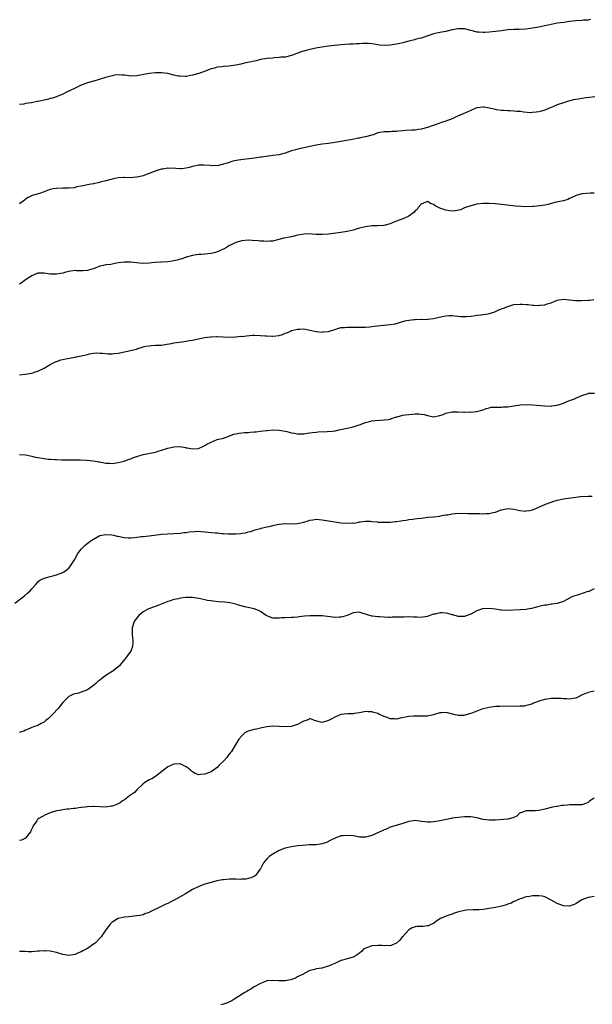
# Model space of a CAD drawing. Units: inches. Extents: x 2523000 to 2526000, y 1539000 to 1542000.
# Drawn here: x 2525151 to 2525336, y 1540265 to 1540584 of the extents above; entities that cross this region are included whole.
import ezdxf

# ---------------------------------------------------------------- set-up
doc = ezdxf.new("R2010")
doc.units = ezdxf.units.IN
doc.header["$MEASUREMENT"] = 0
doc.layers.add('LD25231539_10ft', color=113, linetype='Continuous')

msp = doc.modelspace()

# ---------------------------------------------------------------- linework, layer by layer
at = {"layer": 'LD25231539_10ft'}
for points, elevation in [([(2525335.75, 1540583.75), (2525335, 1540583.6), (2525333.53, 1540583.53), (2525333, 1540583.47), (2525331, 1540583.33), (2525329, 1540583.12), (2525327.13, 1540582.87), (2525325, 1540582.56), (2525323, 1540582.2), (2525322.02, 1540581.98), (2525321, 1540581.78), (2525319, 1540581.33), (2525317, 1540580.94), (2525315, 1540580.71), (2525312.58, 1540580.58), (2525311, 1540580.53), (2525309, 1540580.4), (2525307, 1540580.17), (2525305, 1540579.93), (2525303, 1540579.72), (2525301.62, 1540579.62), (2525301, 1540579.59), (2525299.65, 1540579.65), (2525299, 1540579.73), (2525297.96, 1540579.96), (2525297, 1540580.25), (2525295, 1540580.78), (2525293, 1540580.8), (2525291, 1540580.41), (2525289, 1540579.95), (2525287, 1540579.58), (2525285, 1540579.13), (2525283.42, 1540578.58), (2525281, 1540577.8), (2525280.35, 1540577.65), (2525279, 1540577.27), (2525278.78, 1540577.22), (2525277, 1540576.74), (2525275, 1540576.24), (2525274.04, 1540576.04), (2525273, 1540575.8), (2525271, 1540575.49), (2525269.41, 1540575.41), (2525267.51, 1540575.51), (2525267, 1540575.62), (2525265.76, 1540575.76), (2525265, 1540575.91), (2525263.99, 1540575.99), (2525263, 1540576.02), (2525262.03, 1540576.03), (2525261, 1540575.95), (2525259.91, 1540575.91), (2525259, 1540575.84), (2525257.78, 1540575.78), (2525255, 1540575.59), (2525253, 1540575.4), (2525251, 1540575.13), (2525247.41, 1540574.59), (2525245, 1540574.11), (2525244.1, 1540573.9), (2525243, 1540573.57), (2525242.53, 1540573.47), (2525239, 1540572.14), (2525237, 1540571.65), (2525235.55, 1540571.55), (2525235, 1540571.46), (2525233.4, 1540571.4), (2525233, 1540571.33), (2525231.2, 1540571.2), (2525229, 1540570.82), (2525227.59, 1540570.41), (2525227, 1540570.33), (2525225.95, 1540570.05), (2525224.26, 1540569.74), (2525222.61, 1540569.39), (2525221, 1540569.04), (2525218.72, 1540568.72), (2525217, 1540568.6), (2525216.52, 1540568.52), (2525215, 1540568.37), (2525214.09, 1540568.09), (2525213, 1540567.84), (2525211.08, 1540567.08), (2525209, 1540566.33), (2525207, 1540565.75), (2525205, 1540565.37), (2525204.64, 1540565.36), (2525203, 1540565.41), (2525202.51, 1540565.49), (2525201, 1540565.81), (2525199, 1540566.29), (2525197, 1540566.55), (2525195, 1540566.55), (2525193, 1540566.35), (2525189, 1540565.54), (2525187, 1540565.48), (2525186.44, 1540565.56), (2525185, 1540565.8), (2525184.17, 1540565.83), (2525183, 1540565.94), (2525181.74, 1540565.74), (2525181, 1540565.58), (2525180.57, 1540565.43), (2525178.9, 1540565), (2525176.16, 1540564.16), (2525175, 1540563.85), (2525173, 1540563.28), (2525172.12, 1540563), (2525171.31, 1540562.69), (2525171, 1540562.54), (2525169, 1540561.59), (2525168.63, 1540561.37), (2525167.88, 1540561), (2525166.25, 1540560.25), (2525165, 1540559.62), (2525163.16, 1540558.84), (2525163, 1540558.81), (2525161.65, 1540558.35), (2525161, 1540558.2), (2525160.05, 1540557.95), (2525157, 1540557.26), (2525156.76, 1540557.24), (2525154.86, 1540556.86), (2525153, 1540556.57), (2525152.45, 1540556.45), (2525151, 1540556.25)], 8260), ([(2525337.2, 1540558.8), (2525335.48, 1540558.52), (2525334.41, 1540558.41), (2525333, 1540558.22), (2525331.96, 1540558.04), (2525331, 1540557.91), (2525330.24, 1540557.76), (2525328.62, 1540557.38), (2525327, 1540556.87), (2525325, 1540556.2), (2525323.58, 1540555.58), (2525323, 1540555.37), (2525322.21, 1540555), (2525321, 1540554.5), (2525319.87, 1540554.13), (2525319, 1540553.89), (2525318.24, 1540553.76), (2525317, 1540553.66), (2525316.36, 1540553.64), (2525314.2, 1540553.8), (2525313, 1540553.98), (2525311.94, 1540554.06), (2525311, 1540554.18), (2525309.75, 1540554.25), (2525309, 1540554.27), (2525307.63, 1540554.37), (2525307, 1540554.35), (2525305.39, 1540554.61), (2525305, 1540554.62), (2525303, 1540555.14), (2525301.38, 1540555.38), (2525301, 1540555.43), (2525299, 1540555.17), (2525298.5, 1540555), (2525297.44, 1540554.56), (2525297, 1540554.4), (2525296.06, 1540553.94), (2525293.82, 1540553), (2525293, 1540552.6), (2525292.3, 1540552.3), (2525291, 1540551.69), (2525289, 1540550.94), (2525287.57, 1540550.43), (2525287, 1540550.26), (2525285.85, 1540549.85), (2525284.56, 1540549.44), (2525283, 1540548.85), (2525281, 1540548.29), (2525280.16, 1540548.16), (2525279, 1540548.02), (2525278.01, 1540548.01), (2525275.91, 1540547.91), (2525275, 1540547.79), (2525273.67, 1540547.67), (2525273, 1540547.56), (2525271.53, 1540547.53), (2525271, 1540547.5), (2525269, 1540547.46), (2525267, 1540547.08), (2525265.47, 1540546.53), (2525265, 1540546.38), (2525263, 1540545.83), (2525262.28, 1540545.72), (2525261, 1540545.43), (2525260.62, 1540545.38), (2525258.79, 1540545), (2525253, 1540543.98), (2525251, 1540543.71), (2525249, 1540543.47), (2525247, 1540543.16), (2525245, 1540542.73), (2525243.6, 1540542.4), (2525241.95, 1540542.05), (2525240.34, 1540541.66), (2525239, 1540541.26), (2525237, 1540540.57), (2525235, 1540540.03), (2525233, 1540539.74), (2525231.61, 1540539.61), (2525229.3, 1540539.3), (2525229, 1540539.24), (2525227.05, 1540538.95), (2525225.3, 1540538.7), (2525223.52, 1540538.48), (2525221.77, 1540538.23), (2525220.09, 1540537.91), (2525218.53, 1540537.47), (2525217, 1540536.95), (2525215, 1540536.48), (2525214.51, 1540536.51), (2525213, 1540536.48), (2525212.56, 1540536.56), (2525210.7, 1540536.7), (2525209, 1540536.67), (2525207, 1540536.26), (2525205.95, 1540535.95), (2525205, 1540535.7), (2525203.53, 1540535.53), (2525203, 1540535.5), (2525201.59, 1540535.59), (2525201, 1540535.66), (2525199.63, 1540535.63), (2525199, 1540535.71), (2525197.38, 1540535.38), (2525197, 1540535.4), (2525195.8, 1540535), (2525195.17, 1540534.83), (2525195, 1540534.75), (2525193.71, 1540534.29), (2525193, 1540534.02), (2525192.3, 1540533.7), (2525191, 1540533.26), (2525190.07, 1540533), (2525189, 1540532.75), (2525186.62, 1540532.62), (2525185, 1540532.72), (2525184.68, 1540532.68), (2525183, 1540532.59), (2525181, 1540532.16), (2525179, 1540531.65), (2525177.17, 1540531.17), (2525176.48, 1540531), (2525175.26, 1540530.74), (2525175, 1540530.67), (2525173.55, 1540530.45), (2525173, 1540530.31), (2525171, 1540529.86), (2525169.62, 1540529.62), (2525168.66, 1540529.34), (2525167, 1540529.25), (2525166.78, 1540529.22), (2525165, 1540529.22), (2525163, 1540529.17), (2525161.92, 1540529), (2525161, 1540528.81), (2525160.67, 1540528.67), (2525159, 1540528.05), (2525157.53, 1540527.53), (2525155.58, 1540527), (2525155.14, 1540526.86), (2525153.83, 1540526.17), (2525153, 1540525.63), (2525152.64, 1540525.36), (2525151, 1540524.19)], 8270), ([(2525337, 1540527.64), (2525335.64, 1540527.64), (2525333, 1540527.42), (2525331.16, 1540526.84), (2525329.77, 1540526.23), (2525329, 1540525.84), (2525328.39, 1540525.61), (2525327, 1540525.17), (2525324.68, 1540524.68), (2525321.97, 1540523.97), (2525321, 1540523.74), (2525319.49, 1540523.49), (2525317.29, 1540523.29), (2525317, 1540523.29), (2525315.22, 1540523.22), (2525313.29, 1540523.28), (2525311.45, 1540523.45), (2525307, 1540523.95), (2525305, 1540524.16), (2525303, 1540524.3), (2525301, 1540524.28), (2525299, 1540524.02), (2525297, 1540523.55), (2525295.28, 1540523), (2525295, 1540522.88), (2525293.73, 1540522.27), (2525292.14, 1540521.86), (2525291, 1540521.8), (2525290.12, 1540521.88), (2525289, 1540522.07), (2525287.35, 1540522.65), (2525287, 1540522.75), (2525285.47, 1540523.47), (2525285, 1540523.9), (2525284.17, 1540524.17), (2525283, 1540524.95), (2525281, 1540524.05), (2525280.06, 1540523), (2525279.65, 1540522.35), (2525279, 1540521.84), (2525278.65, 1540521.35), (2525278.14, 1540521), (2525277, 1540520.17), (2525275.54, 1540519.54), (2525275, 1540519.27), (2525273, 1540518.52), (2525271.93, 1540518.07), (2525271, 1540517.72), (2525268.87, 1540517.13), (2525266.97, 1540517.03), (2525265, 1540517.01), (2525263, 1540516.77), (2525261, 1540516.27), (2525259.95, 1540515.95), (2525259, 1540515.69), (2525257, 1540515.2), (2525255, 1540514.86), (2525251, 1540514.33), (2525249, 1540514.19), (2525247.78, 1540514.22), (2525247, 1540514.29), (2525245.68, 1540514.32), (2525245, 1540514.41), (2525243, 1540514.32), (2525241.84, 1540514.16), (2525241, 1540513.97), (2525240.17, 1540513.83), (2525239, 1540513.52), (2525236.59, 1540513), (2525234.46, 1540512.46), (2525233, 1540512.12), (2525232.04, 1540512.04), (2525231, 1540511.93), (2525230.05, 1540512.05), (2525229, 1540512.09), (2525228.22, 1540512.22), (2525226.34, 1540512.34), (2525225, 1540512.37), (2525223, 1540512.19), (2525221, 1540511.64), (2525219.68, 1540511), (2525219.25, 1540510.75), (2525219, 1540510.64), (2525217.98, 1540510.02), (2525217, 1540509.52), (2525216.63, 1540509.37), (2525215.8, 1540509), (2525215, 1540508.6), (2525214.42, 1540508.42), (2525213, 1540508.06), (2525211.94, 1540507.94), (2525211, 1540507.89), (2525209.78, 1540507.78), (2525209, 1540507.78), (2525207.54, 1540507.54), (2525207, 1540507.49), (2525205.42, 1540507), (2525205.1, 1540506.91), (2525205, 1540506.89), (2525203.65, 1540506.35), (2525203, 1540506.26), (2525202.09, 1540505.91), (2525201, 1540505.71), (2525200.43, 1540505.57), (2525199, 1540505.36), (2525197, 1540505.24), (2525196.75, 1540505.25), (2525194.82, 1540505.18), (2525192.99, 1540504.99), (2525190.85, 1540504.85), (2525189, 1540505.03), (2525187, 1540505.31), (2525185, 1540505.33), (2525182.97, 1540505.03), (2525181, 1540504.62), (2525180.54, 1540504.54), (2525179, 1540504.38), (2525178.16, 1540504.16), (2525177, 1540503.97), (2525175, 1540503.16), (2525174.46, 1540503), (2525173, 1540502.62), (2525171.5, 1540502.5), (2525169.49, 1540502.51), (2525169, 1540502.54), (2525167.65, 1540502.35), (2525167, 1540502.29), (2525166.06, 1540502.06), (2525165, 1540501.74), (2525164.42, 1540501.58), (2525163, 1540501.36), (2525162.64, 1540501.36), (2525161, 1540501.43), (2525159, 1540501.73), (2525157, 1540501.69), (2525155.18, 1540501), (2525155, 1540500.91), (2525153, 1540499.54), (2525151.53, 1540498.47), (2525151, 1540498.13)], 8280), ([(2525151, 1540468.84), (2525152.91, 1540469.09), (2525155, 1540469.43), (2525156.18, 1540469.82), (2525157, 1540470), (2525159.04, 1540471.04), (2525161, 1540472.22), (2525162.63, 1540473), (2525162.87, 1540473.13), (2525163, 1540473.16), (2525164.36, 1540473.64), (2525165, 1540473.76), (2525166.01, 1540473.99), (2525167.7, 1540474.3), (2525169, 1540474.57), (2525169.38, 1540474.62), (2525171.01, 1540475.01), (2525173, 1540475.46), (2525173.62, 1540475.62), (2525175, 1540475.81), (2525175.91, 1540475.91), (2525177, 1540475.9), (2525177.84, 1540475.84), (2525179.67, 1540475.67), (2525181, 1540475.64), (2525181.69, 1540475.69), (2525183, 1540475.86), (2525184.07, 1540476.07), (2525188.3, 1540477), (2525188.86, 1540477.14), (2525189.33, 1540477.33), (2525191, 1540477.85), (2525191.93, 1540478.07), (2525193, 1540478.27), (2525193.65, 1540478.35), (2525195, 1540478.39), (2525195.54, 1540478.46), (2525197, 1540478.49), (2525198.72, 1540478.72), (2525200.19, 1540479), (2525201, 1540479.14), (2525203.52, 1540479.52), (2525205, 1540479.72), (2525205.91, 1540479.91), (2525207, 1540480.09), (2525208.4, 1540480.4), (2525210.88, 1540480.88), (2525212.86, 1540481.14), (2525213, 1540481.17), (2525214.8, 1540481.2), (2525215, 1540481.23), (2525216.89, 1540481.11), (2525219, 1540481.03), (2525220.89, 1540481.11), (2525221, 1540481.1), (2525222.7, 1540481.3), (2525223, 1540481.29), (2525224.52, 1540481.48), (2525226.38, 1540481.62), (2525227, 1540481.68), (2525229, 1540481.61), (2525230.52, 1540481.48), (2525231, 1540481.42), (2525232.62, 1540481.38), (2525233, 1540481.35), (2525235, 1540481.61), (2525236.09, 1540481.91), (2525237, 1540482.27), (2525237.55, 1540482.45), (2525238.67, 1540483), (2525239, 1540483.13), (2525241, 1540483.63), (2525241.65, 1540483.65), (2525243, 1540483.67), (2525243.59, 1540483.59), (2525245, 1540483.34), (2525247, 1540482.87), (2525247.13, 1540482.87), (2525249, 1540482.64), (2525249.3, 1540482.7), (2525251, 1540482.88), (2525253, 1540483.53), (2525253.69, 1540483.69), (2525255, 1540484.1), (2525256.18, 1540484.18), (2525257, 1540484.3), (2525260.26, 1540484.26), (2525261, 1540484.22), (2525262.27, 1540484.27), (2525263, 1540484.27), (2525264.41, 1540484.41), (2525265, 1540484.45), (2525266.67, 1540484.67), (2525271, 1540485.15), (2525272.61, 1540485.39), (2525275, 1540486.07), (2525275.71, 1540486.29), (2525277, 1540486.54), (2525278.71, 1540486.71), (2525279, 1540486.76), (2525281, 1540486.8), (2525281.22, 1540486.78), (2525283, 1540486.85), (2525283.16, 1540486.84), (2525285, 1540487.1), (2525287.74, 1540487.74), (2525289, 1540487.97), (2525290.02, 1540488.02), (2525291, 1540488.03), (2525291.9, 1540487.9), (2525293, 1540487.79), (2525293.68, 1540487.68), (2525295.67, 1540487.67), (2525297, 1540487.87), (2525297.93, 1540487.93), (2525299, 1540488.14), (2525300.25, 1540488.25), (2525301, 1540488.39), (2525302.62, 1540488.62), (2525303, 1540488.69), (2525304.12, 1540489), (2525304.77, 1540489.23), (2525305, 1540489.28), (2525306.14, 1540489.86), (2525307, 1540490.16), (2525307.57, 1540490.43), (2525309, 1540490.99), (2525311, 1540491.55), (2525313, 1540491.72), (2525313.71, 1540491.71), (2525315, 1540491.59), (2525315.58, 1540491.58), (2525317, 1540491.37), (2525317.39, 1540491.39), (2525319, 1540491.27), (2525319.34, 1540491.34), (2525321, 1540491.47), (2525321.77, 1540491.78), (2525323, 1540492.12), (2525325, 1540492.98), (2525327, 1540493.27), (2525328.88, 1540493.12), (2525329, 1540493.1), (2525330.93, 1540492.93), (2525332.89, 1540492.89), (2525335, 1540492.96), (2525335.4, 1540493), (2525336.81, 1540493.19)], 8290), ([(2525151, 1540443.04), (2525153, 1540442.92), (2525155, 1540442.5), (2525155.66, 1540442.34), (2525157, 1540442.05), (2525159, 1540441.74), (2525160.39, 1540441.61), (2525161, 1540441.54), (2525162.54, 1540441.46), (2525163, 1540441.41), (2525164.61, 1540441.39), (2525165, 1540441.36), (2525166.61, 1540441.39), (2525167, 1540441.37), (2525168.62, 1540441.38), (2525169, 1540441.35), (2525170.68, 1540441.32), (2525172.78, 1540441.22), (2525175, 1540441.03), (2525176.72, 1540440.72), (2525177, 1540440.65), (2525178.41, 1540440.41), (2525179, 1540440.26), (2525180.24, 1540440.24), (2525181, 1540440.18), (2525183, 1540440.46), (2525184.94, 1540440.94), (2525185.13, 1540441), (2525186.47, 1540441.53), (2525187, 1540441.66), (2525187.95, 1540442.05), (2525189, 1540442.44), (2525191, 1540443.06), (2525195, 1540443.87), (2525196.26, 1540444.26), (2525197, 1540444.47), (2525199, 1540445.13), (2525200.54, 1540445.46), (2525201, 1540445.57), (2525203, 1540445.61), (2525204.69, 1540445.31), (2525205, 1540445.27), (2525205.26, 1540445.26), (2525207, 1540444.87), (2525208.96, 1540445.04), (2525210.31, 1540445.69), (2525211, 1540446.01), (2525211.62, 1540446.38), (2525213, 1540447.01), (2525215, 1540447.87), (2525217, 1540448.39), (2525218.71, 1540449), (2525218.93, 1540449.07), (2525219, 1540449.09), (2525220.39, 1540449.61), (2525221, 1540449.72), (2525222.01, 1540449.99), (2525223, 1540450.09), (2525223.8, 1540450.2), (2525225, 1540450.21), (2525225.69, 1540450.31), (2525227, 1540450.36), (2525227.56, 1540450.44), (2525229, 1540450.59), (2525230.81, 1540450.81), (2525231, 1540450.82), (2525231.18, 1540450.82), (2525233, 1540451), (2525235, 1540450.99), (2525237, 1540450.64), (2525237.48, 1540450.52), (2525239, 1540450.11), (2525240.05, 1540449.95), (2525241, 1540449.76), (2525242.21, 1540449.79), (2525243, 1540449.77), (2525244.05, 1540449.95), (2525245, 1540450.04), (2525245.8, 1540450.2), (2525247, 1540450.3), (2525247.62, 1540450.38), (2525250.55, 1540450.55), (2525251, 1540450.57), (2525251.44, 1540450.56), (2525253, 1540450.77), (2525253.23, 1540450.77), (2525254.36, 1540451), (2525257, 1540451.58), (2525259, 1540452.03), (2525260.55, 1540452.55), (2525261, 1540452.67), (2525263, 1540453.4), (2525264.23, 1540453.77), (2525265, 1540453.92), (2525265.94, 1540454.06), (2525267.8, 1540454.2), (2525269, 1540454.24), (2525270.44, 1540454.44), (2525271, 1540454.54), (2525271.32, 1540454.68), (2525272.35, 1540455), (2525273, 1540455.2), (2525273.24, 1540455.24), (2525275, 1540455.77), (2525275.88, 1540455.88), (2525277, 1540456.06), (2525278.17, 1540456.17), (2525279, 1540456.21), (2525280.21, 1540456.21), (2525281, 1540456.13), (2525281.96, 1540455.96), (2525283, 1540455.66), (2525283.58, 1540455.58), (2525285, 1540455.3), (2525287, 1540455.68), (2525288.06, 1540456.06), (2525289, 1540456.42), (2525291, 1540456.83), (2525292.82, 1540456.82), (2525294.77, 1540456.77), (2525295, 1540456.73), (2525296.82, 1540456.82), (2525297, 1540456.8), (2525298.99, 1540457.01), (2525300.61, 1540457.39), (2525301, 1540457.55), (2525302.06, 1540457.94), (2525303, 1540458.15), (2525303.67, 1540458.33), (2525305, 1540458.33), (2525305.59, 1540458.41), (2525307, 1540458.37), (2525307.56, 1540458.44), (2525309, 1540458.53), (2525311, 1540458.85), (2525313, 1540459.14), (2525315, 1540459.22), (2525317, 1540459.12), (2525321, 1540458.81), (2525323, 1540458.74), (2525323.23, 1540458.77), (2525325, 1540459.02), (2525327, 1540459.7), (2525328.24, 1540460.24), (2525329, 1540460.54), (2525330.42, 1540461), (2525330.84, 1540461.16), (2525331, 1540461.25), (2525332.19, 1540461.81), (2525333, 1540462.18), (2525334.73, 1540462.73), (2525335, 1540462.84), (2525335.13, 1540462.87), (2525337.04, 1540462.96)], 8300), ([(2525149.52, 1540395), (2525152.61, 1540397.39), (2525153.72, 1540398.28), (2525154.52, 1540399), (2525155, 1540399.62), (2525156.26, 1540401), (2525156.6, 1540401.4), (2525157, 1540401.86), (2525157.61, 1540402.39), (2525158.84, 1540403), (2525159, 1540403.06), (2525159.07, 1540403.07), (2525161, 1540403.63), (2525161.79, 1540403.79), (2525163, 1540404.14), (2525165, 1540404.85), (2525165.25, 1540405), (2525167, 1540406.33), (2525167.56, 1540407), (2525168.84, 1540409), (2525169.92, 1540411), (2525171, 1540412.47), (2525171.48, 1540413), (2525172.28, 1540413.72), (2525173.91, 1540415), (2525175, 1540415.73), (2525177, 1540416.84), (2525177.65, 1540417), (2525178.8, 1540417.2), (2525179, 1540417.21), (2525180.9, 1540417.1), (2525181.44, 1540417), (2525182.67, 1540416.67), (2525183, 1540416.61), (2525184.32, 1540416.32), (2525185, 1540416.21), (2525186.14, 1540416.14), (2525187, 1540416.15), (2525188.23, 1540416.23), (2525190.49, 1540416.49), (2525191, 1540416.56), (2525193, 1540416.79), (2525197, 1540417.31), (2525199, 1540417.44), (2525201, 1540417.5), (2525203, 1540417.61), (2525204.21, 1540417.79), (2525205, 1540417.85), (2525205.96, 1540418.04), (2525207.79, 1540418.21), (2525209, 1540418.22), (2525209.82, 1540418.18), (2525211, 1540418.09), (2525212.05, 1540417.95), (2525213, 1540417.86), (2525214.29, 1540417.72), (2525215, 1540417.68), (2525216.45, 1540417.55), (2525217, 1540417.55), (2525218.57, 1540417.43), (2525219, 1540417.45), (2525220.63, 1540417.37), (2525221, 1540417.43), (2525222.53, 1540417.47), (2525223, 1540417.6), (2525224.24, 1540417.76), (2525225, 1540418.02), (2525225.8, 1540418.2), (2525227.3, 1540418.7), (2525229, 1540419.17), (2525229.19, 1540419.19), (2525231, 1540419.67), (2525231.79, 1540419.79), (2525233, 1540420.14), (2525234.4, 1540420.4), (2525235, 1540420.54), (2525237, 1540420.72), (2525239, 1540420.67), (2525241, 1540420.74), (2525243, 1540421.19), (2525244.37, 1540421.63), (2525245, 1540421.79), (2525245.91, 1540421.91), (2525247, 1540422.1), (2525247.95, 1540422.05), (2525249, 1540421.97), (2525251, 1540421.59), (2525253, 1540421.24), (2525254.99, 1540420.99), (2525257, 1540420.84), (2525258.91, 1540420.91), (2525259, 1540420.9), (2525259.71, 1540421), (2525260.81, 1540421.19), (2525261, 1540421.24), (2525261.26, 1540421.26), (2525263, 1540421.48), (2525264.54, 1540421.46), (2525265, 1540421.39), (2525266.74, 1540421.26), (2525267, 1540421.21), (2525269, 1540421.13), (2525269.14, 1540421.14), (2525271, 1540421.2), (2525272.65, 1540421.35), (2525273, 1540421.42), (2525274.42, 1540421.58), (2525275, 1540421.7), (2525276.15, 1540421.85), (2525277, 1540422.01), (2525278.18, 1540422.18), (2525279.66, 1540422.34), (2525281, 1540422.51), (2525283.23, 1540422.77), (2525285, 1540422.92), (2525287, 1540423.17), (2525287.18, 1540423.18), (2525289, 1540423.55), (2525289.59, 1540423.59), (2525291, 1540423.9), (2525291.93, 1540423.93), (2525293, 1540424.06), (2525296.03, 1540424.03), (2525297, 1540423.99), (2525298, 1540424), (2525299, 1540423.95), (2525299.98, 1540423.98), (2525301, 1540423.88), (2525302.01, 1540424.01), (2525303, 1540423.94), (2525304.33, 1540424.33), (2525305, 1540424.4), (2525306.86, 1540425.14), (2525307, 1540425.2), (2525308.5, 1540425.5), (2525309, 1540425.63), (2525311, 1540425.4), (2525312.92, 1540424.92), (2525314.79, 1540424.79), (2525315, 1540424.8), (2525316.14, 1540425), (2525316.85, 1540425.15), (2525317, 1540425.19), (2525318.31, 1540425.69), (2525319, 1540426.04), (2525321.22, 1540427), (2525323, 1540427.67), (2525323.94, 1540427.94), (2525325, 1540428.32), (2525327, 1540428.74), (2525331, 1540429.26), (2525332.52, 1540429.48), (2525335, 1540429.63), (2525336.36, 1540429.64)], 8310), ([(2525337, 1540399.58), (2525335.66, 1540399), (2525335.22, 1540398.78), (2525335, 1540398.7), (2525334.6, 1540398.6), (2525332.2, 1540397.8), (2525331, 1540397.5), (2525329.76, 1540397), (2525329, 1540396.55), (2525327, 1540395.47), (2525325, 1540394.87), (2525323.39, 1540394.61), (2525323, 1540394.6), (2525321.62, 1540394.38), (2525321, 1540394.37), (2525319.91, 1540394.09), (2525319, 1540393.93), (2525318.3, 1540393.7), (2525316.71, 1540393.29), (2525315.34, 1540393), (2525315, 1540392.94), (2525313, 1540392.78), (2525308.59, 1540392.59), (2525307, 1540392.67), (2525306.71, 1540392.71), (2525305, 1540393), (2525303, 1540393.29), (2525301, 1540393.19), (2525300.84, 1540393.16), (2525299, 1540392.55), (2525297.99, 1540391.99), (2525297, 1540391.46), (2525295.27, 1540390.73), (2525295, 1540390.65), (2525294.66, 1540390.66), (2525293, 1540390.63), (2525291.2, 1540391.2), (2525291, 1540391.22), (2525289.65, 1540391.65), (2525289, 1540391.79), (2525287.82, 1540391.82), (2525287, 1540391.87), (2525285.47, 1540391.47), (2525285, 1540391.38), (2525283.8, 1540391), (2525283.23, 1540390.77), (2525283, 1540390.69), (2525281.54, 1540390.46), (2525281, 1540390.38), (2525279.6, 1540390.4), (2525279, 1540390.43), (2525278.48, 1540390.48), (2525277, 1540390.51), (2525275.53, 1540390.47), (2525275, 1540390.48), (2525273, 1540390.41), (2525271.58, 1540390.42), (2525271, 1540390.38), (2525270.37, 1540390.37), (2525269, 1540390.41), (2525267.49, 1540390.51), (2525267, 1540390.52), (2525265.19, 1540390.81), (2525265, 1540390.82), (2525263.32, 1540391.32), (2525263, 1540391.45), (2525261.74, 1540391.74), (2525261, 1540392.05), (2525259.92, 1540391.92), (2525259, 1540391.89), (2525257, 1540391.04), (2525255.49, 1540390.51), (2525255, 1540390.42), (2525254.49, 1540390.49), (2525253, 1540390.39), (2525251.49, 1540390.51), (2525250.7, 1540390.7), (2525249, 1540390.83), (2525247, 1540390.93), (2525245, 1540390.92), (2525243.22, 1540390.78), (2525241.48, 1540390.52), (2525241, 1540390.5), (2525239.66, 1540390.34), (2525239, 1540390.34), (2525237, 1540390.23), (2525235.81, 1540390.19), (2525235, 1540390.08), (2525233.85, 1540390.15), (2525233, 1540390.14), (2525231, 1540390.86), (2525230.78, 1540391), (2525229.78, 1540391.78), (2525229, 1540392.23), (2525228.53, 1540392.53), (2525227.23, 1540393), (2525227, 1540393.1), (2525226.89, 1540393.11), (2525225, 1540393.54), (2525224.34, 1540393.66), (2525221.55, 1540394.45), (2525221, 1540394.66), (2525219.1, 1540395.1), (2525217.3, 1540395.3), (2525215.45, 1540395.45), (2525213.63, 1540395.63), (2525213, 1540395.71), (2525211.88, 1540395.88), (2525211, 1540396.03), (2525209, 1540396.47), (2525207, 1540396.8), (2525206.79, 1540396.79), (2525205, 1540396.84), (2525204.79, 1540396.79), (2525203, 1540396.59), (2525202.43, 1540396.43), (2525201, 1540396.17), (2525199.76, 1540395.76), (2525199, 1540395.55), (2525195.76, 1540394.24), (2525195, 1540393.95), (2525194.29, 1540393.71), (2525192.85, 1540393.15), (2525192.6, 1540393), (2525191, 1540392.18), (2525189.65, 1540391), (2525189, 1540390.23), (2525188.49, 1540389.51), (2525188.16, 1540389), (2525187.49, 1540387), (2525187.49, 1540385), (2525187.62, 1540383.62), (2525187.7, 1540383), (2525187.73, 1540382.27), (2525187.61, 1540381), (2525187, 1540379.46), (2525186.76, 1540379), (2525186, 1540378), (2525185.2, 1540377), (2525185, 1540376.71), (2525183.62, 1540375), (2525183.33, 1540374.67), (2525183, 1540374.38), (2525181.23, 1540373), (2525181, 1540372.87), (2525179, 1540371.58), (2525178.24, 1540371), (2525177.52, 1540370.48), (2525177, 1540370.02), (2525176.41, 1540369.59), (2525175.77, 1540369), (2525175, 1540368.33), (2525173, 1540366.92), (2525171, 1540366.14), (2525170.1, 1540365.9), (2525169, 1540365.65), (2525168.5, 1540365.49), (2525167.38, 1540365), (2525167, 1540364.8), (2525165.15, 1540363), (2525165, 1540362.83), (2525164.23, 1540361.77), (2525163.6, 1540361), (2525161.7, 1540359), (2525161.37, 1540358.63), (2525160.37, 1540357.63), (2525159.53, 1540357), (2525159, 1540356.52), (2525158.03, 1540356.03), (2525157, 1540355.45), (2525155.58, 1540355), (2525155, 1540354.79), (2525153.79, 1540354.21), (2525153, 1540353.9), (2525152.44, 1540353.56), (2525150.9, 1540353.1)], 8320), ([(2525337, 1540366.47), (2525335, 1540366.07), (2525332.83, 1540365.17), (2525332.48, 1540365), (2525331, 1540364.22), (2525330.13, 1540364.13), (2525329, 1540363.88), (2525328.03, 1540364.03), (2525327, 1540364.04), (2525326.15, 1540364.15), (2525325, 1540364.18), (2525324.17, 1540364.17), (2525323, 1540364.1), (2525321, 1540363.81), (2525319.33, 1540363.33), (2525319, 1540363.26), (2525318.32, 1540363), (2525317.38, 1540362.62), (2525317, 1540362.44), (2525315.92, 1540362.08), (2525315, 1540361.83), (2525314.29, 1540361.71), (2525313, 1540361.62), (2525312.41, 1540361.59), (2525308.36, 1540361.64), (2525306.41, 1540361.59), (2525305, 1540361.51), (2525303, 1540361.26), (2525301, 1540360.78), (2525300.64, 1540360.64), (2525299, 1540360.06), (2525297.42, 1540359.42), (2525297, 1540359.28), (2525295.91, 1540359), (2525295.2, 1540358.8), (2525295, 1540358.72), (2525294.66, 1540358.66), (2525293, 1540358.63), (2525291.56, 1540359), (2525289.47, 1540359.47), (2525289, 1540359.59), (2525287.52, 1540359.52), (2525287, 1540359.5), (2525285, 1540358.89), (2525283.49, 1540358.51), (2525283, 1540358.44), (2525281.59, 1540358.41), (2525281, 1540358.37), (2525279.54, 1540358.46), (2525279, 1540358.47), (2525278.45, 1540358.45), (2525277, 1540358.33), (2525275.94, 1540358.06), (2525274.23, 1540357.77), (2525273, 1540357.5), (2525272.44, 1540357.56), (2525271, 1540357.59), (2525269.99, 1540357.99), (2525269, 1540358.36), (2525267.51, 1540359), (2525267, 1540359.24), (2525265.62, 1540359.62), (2525265, 1540359.85), (2525263.79, 1540359.79), (2525263, 1540359.88), (2525261.56, 1540359.56), (2525261, 1540359.46), (2525259.26, 1540359.26), (2525259, 1540359.21), (2525257.2, 1540359.2), (2525255, 1540359), (2525253, 1540358.14), (2525252.29, 1540357.71), (2525251, 1540357), (2525249, 1540356.4), (2525248.46, 1540356.46), (2525246.88, 1540356.88), (2525246.5, 1540357), (2525245.48, 1540357.48), (2525245, 1540357.67), (2525244.65, 1540357.35), (2525243.77, 1540357), (2525243, 1540356.76), (2525242.59, 1540356.59), (2525241, 1540355.69), (2525239.21, 1540355.21), (2525239, 1540355.12), (2525237, 1540354.96), (2525235.04, 1540355.04), (2525233, 1540355.15), (2525231, 1540355), (2525229.38, 1540354.62), (2525229, 1540354.57), (2525227.75, 1540354.25), (2525227, 1540354.15), (2525225, 1540353.57), (2525224.6, 1540353.4), (2525223.98, 1540353), (2525223, 1540352.09), (2525222.01, 1540351), (2525221, 1540349.33), (2525220.76, 1540349), (2525219.63, 1540347), (2525219.32, 1540346.68), (2525219, 1540346.25), (2525218.43, 1540345.57), (2525218.07, 1540345), (2525217, 1540343.89), (2525216.1, 1540343), (2525215.54, 1540342.46), (2525215, 1540341.83), (2525213.76, 1540341), (2525213, 1540340.46), (2525211, 1540339.66), (2525209.5, 1540339.5), (2525209, 1540339.47), (2525207.9, 1540339.91), (2525207, 1540340.39), (2525206.66, 1540340.66), (2525206.31, 1540341), (2525205.58, 1540341.58), (2525205, 1540342.01), (2525203, 1540342.97), (2525201, 1540342.92), (2525199, 1540342.03), (2525197.61, 1540341), (2525197, 1540340.43), (2525195.16, 1540339), (2525195.08, 1540338.92), (2525193.8, 1540338.2), (2525193, 1540337.83), (2525192.46, 1540337.54), (2525191.61, 1540337), (2525191, 1540336.55), (2525189, 1540334.57), (2525188.23, 1540333.77), (2525186.62, 1540332.62), (2525185, 1540331.4), (2525184.36, 1540331), (2525183.58, 1540330.43), (2525183, 1540330.09), (2525182.22, 1540329.78), (2525181, 1540329.33), (2525180.69, 1540329.31), (2525179, 1540329.03), (2525177, 1540329.07), (2525175, 1540329.24), (2525174.79, 1540329.21), (2525173, 1540329.14), (2525172.9, 1540329.1), (2525172.23, 1540329), (2525171, 1540328.85), (2525170.84, 1540328.84), (2525169, 1540328.55), (2525168.54, 1540328.54), (2525167, 1540328.34), (2525166.29, 1540328.29), (2525165, 1540328.14), (2525163.94, 1540327.94), (2525163, 1540327.78), (2525161.22, 1540327.22), (2525161, 1540327.17), (2525159.46, 1540326.54), (2525157.28, 1540325.28), (2525156.92, 1540325.08), (2525156.85, 1540325), (2525156.61, 1540324.61), (2525155.5, 1540323), (2525155.33, 1540322.67), (2525155, 1540321.97), (2525154.72, 1540321.28), (2525154.55, 1540321), (2525153.01, 1540318.99), (2525151.65, 1540318.35), (2525151, 1540318.21)], 8330), ([(2525337, 1540331.88), (2525335.59, 1540331), (2525335, 1540330.53), (2525333.93, 1540330.07), (2525333, 1540329.76), (2525332.27, 1540329.73), (2525329.75, 1540329.75), (2525329, 1540329.74), (2525328.32, 1540329.68), (2525327, 1540329.51), (2525326.52, 1540329.48), (2525325, 1540329.23), (2525324.78, 1540329.22), (2525323.54, 1540329), (2525323, 1540328.89), (2525321, 1540328.35), (2525319, 1540327.89), (2525317.83, 1540327.83), (2525315.78, 1540327.78), (2525315, 1540327.85), (2525313.18, 1540327.18), (2525313, 1540327.13), (2525312.83, 1540327), (2525311.9, 1540326.1), (2525311, 1540325.65), (2525309.13, 1540325.13), (2525308.94, 1540325.06), (2525305, 1540324.81), (2525304.82, 1540324.82), (2525303, 1540324.78), (2525301, 1540325.01), (2525299, 1540325.5), (2525297, 1540325.81), (2525296.15, 1540325.85), (2525295, 1540325.83), (2525293, 1540325.67), (2525291, 1540325.38), (2525290.67, 1540325.33), (2525289.17, 1540325), (2525287, 1540324.57), (2525286.44, 1540324.44), (2525285, 1540324.22), (2525284.13, 1540324.13), (2525283, 1540324.11), (2525282.19, 1540324.19), (2525281, 1540324.37), (2525280.41, 1540324.41), (2525279, 1540324.63), (2525278.52, 1540324.52), (2525277, 1540324.38), (2525276, 1540324), (2525275, 1540323.68), (2525271.41, 1540322.59), (2525271, 1540322.5), (2525269.99, 1540322.01), (2525269, 1540321.67), (2525268.57, 1540321.43), (2525265, 1540319.78), (2525263, 1540319.25), (2525261, 1540319.32), (2525259.59, 1540319.59), (2525259, 1540319.68), (2525257, 1540319.87), (2525255.7, 1540319.7), (2525255, 1540319.66), (2525253.11, 1540319), (2525251.73, 1540318.27), (2525250.4, 1540317.6), (2525248.9, 1540317.1), (2525247, 1540316.84), (2525246.85, 1540316.85), (2525245, 1540316.77), (2525244.77, 1540316.77), (2525242.63, 1540316.63), (2525241, 1540316.45), (2525239, 1540316.15), (2525237, 1540315.67), (2525235, 1540314.94), (2525233, 1540313.83), (2525231.79, 1540313), (2525231, 1540312.23), (2525229.92, 1540311), (2525228.97, 1540309.03), (2525228.78, 1540308.78), (2525227.53, 1540307), (2525227.25, 1540306.75), (2525227, 1540306.61), (2525225.91, 1540306.09), (2525225, 1540305.88), (2525224.25, 1540305.74), (2525223, 1540305.65), (2525222.37, 1540305.63), (2525221, 1540305.66), (2525220.36, 1540305.64), (2525219, 1540305.66), (2525217, 1540305.5), (2525216.56, 1540305.44), (2525214.88, 1540305.12), (2525213, 1540304.63), (2525211, 1540304.03), (2525209, 1540303.29), (2525208.44, 1540303), (2525207.45, 1540302.55), (2525207, 1540302.33), (2525204.74, 1540301), (2525203, 1540300.02), (2525201.1, 1540298.9), (2525199.78, 1540298.22), (2525199, 1540297.86), (2525198.39, 1540297.61), (2525196.83, 1540296.83), (2525193.12, 1540295), (2525193, 1540294.93), (2525191.57, 1540294.43), (2525191, 1540294.18), (2525189.97, 1540293.97), (2525189, 1540293.79), (2525186.44, 1540293.56), (2525185, 1540293.45), (2525182.99, 1540293), (2525181, 1540291.77), (2525180.26, 1540291), (2525179.7, 1540290.3), (2525179, 1540289.35), (2525178.78, 1540289), (2525177.4, 1540287), (2525175.48, 1540285), (2525175, 1540284.62), (2525173, 1540283.3), (2525171.48, 1540282.52), (2525171, 1540282.22), (2525170.14, 1540281.86), (2525169, 1540281.32), (2525167, 1540280.99), (2525165, 1540281.35), (2525163, 1540281.99), (2525161, 1540282.4), (2525159.48, 1540282.52), (2525159, 1540282.52), (2525157.55, 1540282.45), (2525157, 1540282.37), (2525155, 1540282.22), (2525153.78, 1540282.22), (2525153, 1540282.29), (2525151.71, 1540282.29), (2525151, 1540282.33)], 8340), ([(2525337, 1540300.07), (2525335, 1540299.76), (2525333, 1540299), (2525331.79, 1540298.21), (2525331, 1540297.76), (2525330.49, 1540297.51), (2525329, 1540297), (2525327, 1540297.06), (2525325, 1540297.8), (2525323.05, 1540298.95), (2525321.67, 1540299.67), (2525321, 1540299.97), (2525320.16, 1540300.16), (2525319, 1540300.31), (2525317, 1540300.25), (2525316.06, 1540300.06), (2525315, 1540299.97), (2525313.47, 1540299.47), (2525313, 1540299.35), (2525312.22, 1540299), (2525311.41, 1540298.59), (2525311, 1540298.45), (2525310.07, 1540297.93), (2525309, 1540297.6), (2525308.59, 1540297.41), (2525307, 1540296.99), (2525305, 1540296.5), (2525303, 1540296.16), (2525301, 1540295.88), (2525299.8, 1540295.8), (2525299, 1540295.73), (2525297.77, 1540295.77), (2525295.68, 1540295.68), (2525295, 1540295.59), (2525293.13, 1540295.13), (2525292.72, 1540295), (2525291.46, 1540294.54), (2525291, 1540294.42), (2525289.94, 1540294.06), (2525288.48, 1540293.52), (2525287.27, 1540293), (2525286.38, 1540292.38), (2525285, 1540291.38), (2525284.08, 1540291), (2525283.36, 1540290.64), (2525283, 1540290.56), (2525281.59, 1540290.41), (2525281, 1540290.37), (2525279.65, 1540290.35), (2525279, 1540290.25), (2525278.07, 1540289.93), (2525277, 1540289.32), (2525276.84, 1540289.16), (2525275, 1540287.17), (2525274.85, 1540287), (2525274.06, 1540285.94), (2525273, 1540284.99), (2525271, 1540284.13), (2525270.21, 1540284.21), (2525269, 1540284.11), (2525268.21, 1540284.21), (2525267, 1540284.27), (2525265, 1540284.15), (2525263.62, 1540283.62), (2525263, 1540283.42), (2525262.37, 1540283), (2525261.7, 1540282.3), (2525260.62, 1540281.38), (2525259.99, 1540281), (2525259, 1540280.45), (2525257, 1540279.96), (2525255.48, 1540279.48), (2525255, 1540279.38), (2525253, 1540278.4), (2525252.01, 1540277.99), (2525251, 1540277.5), (2525250.6, 1540277.4), (2525249.18, 1540277), (2525248.95, 1540276.95), (2525247, 1540276.65), (2525246.45, 1540276.45), (2525245, 1540276.12), (2525243.16, 1540275.16), (2525243, 1540275.09), (2525242.86, 1540275), (2525241.59, 1540274.41), (2525241, 1540274.06), (2525240.28, 1540273.72), (2525239, 1540273.19), (2525238.85, 1540273.15), (2525237, 1540272.81), (2525234.81, 1540272.81), (2525233, 1540272.94), (2525231, 1540272.77), (2525230.6, 1540272.6), (2525229, 1540271.99), (2525227, 1540270.85), (2525225.89, 1540270.11), (2525225, 1540269.64), (2525224.62, 1540269.38), (2525223.89, 1540269), (2525221, 1540267.15), (2525220.74, 1540267), (2525219.68, 1540266.32), (2525219, 1540265.98), (2525218.32, 1540265.68), (2525217, 1540265.21), (2525216.15, 1540265)], 8350)]:
    msp.add_lwpolyline(points, dxfattribs=dict(at, elevation=elevation))

doc.saveas('drawing.dxf')
